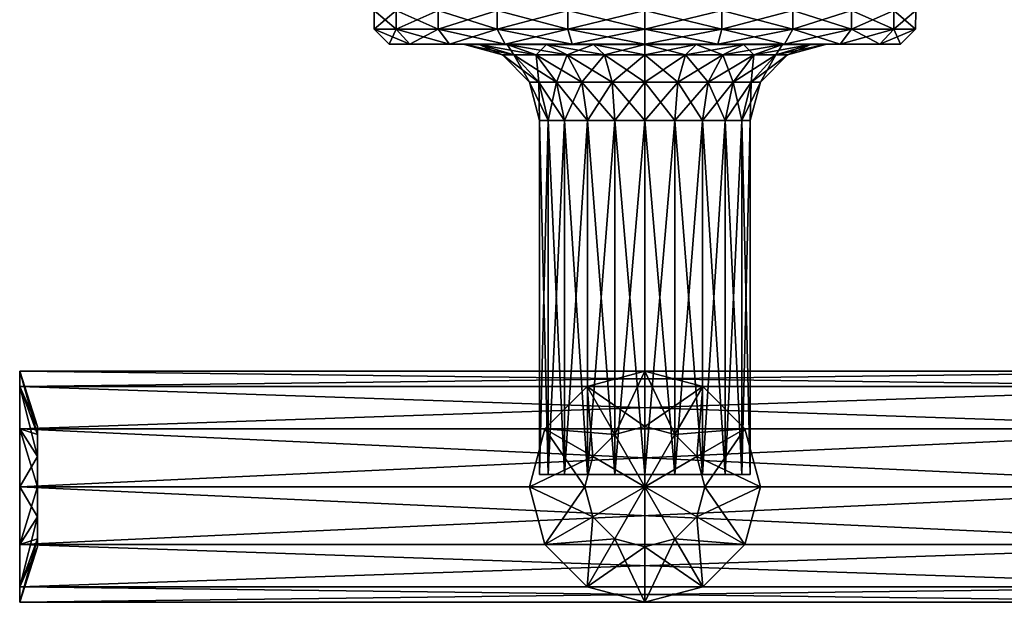
# Model space of a CAD drawing. Units: inches. Extents: x -3.13 to 3.13, y -2.16 to 2.09.
# Drawn here: x -1.68 to 0.97, y -2.16 to -0.59 of the extents above; entities that cross this region are included whole.
import ezdxf

# ---------------------------------------------------------------- set-up
doc = ezdxf.new("R2010")
doc.units = ezdxf.units.IN
doc.header["$MEASUREMENT"] = 0
doc.layers.get('0').update_dxf_attribs({"color": 214})

msp = doc.modelspace()

# ---------------------------------------------------------------- meshes
at = {"color": 146}
mesh = msp.add_polyface(dxfattribs=at)
corners = [(0, 1.4569, 2.8347), (-0.2077, -0.5676, 2.8048), (0, -0.5676, 2.8347), (-0.2077, -0.6178, 2.8048), (0, -0.6178, 2.8347), (-0.3985, -0.6178, 2.7176), (-0.3985, -0.5676, 2.7176), (-0.3764, -0.6588, 2.6832), (-0.5571, -0.6178, 2.5802), (-0.5571, -0.5676, 2.5802), (-0.5262, -0.6588, 2.5534), (-0.6705, -0.6178, 2.4037), (-0.6706, -0.5676, 2.4037), (-0.6333, -0.6588, 2.3867), (-0.7296, -0.6178, 2.2024), (-0.7297, -0.5676, 2.2024), (-0.6892, -0.6588, 2.1966), (-0.7296, -0.6178, 1.9926), (-0.7297, -0.5676, 1.9926), (-0.6892, -0.6588, 1.9984), (-0.6705, -0.6178, 1.7913), (-0.6706, -0.5676, 1.7913), (-0.6333, -0.6588, 1.8083), (-0.5571, -0.6178, 1.6148), (-0.5571, -0.5676, 1.6148), (-0.5262, -0.6588, 1.6416), (-0.3985, -0.6178, 1.4774), (-0.3985, -0.5676, 1.4774), (-0.3764, -0.6588, 1.5118), (-0.2077, -0.6178, 1.3902), (-0.2077, -0.5676, 1.3902), (-0.1962, -0.6588, 1.4295), (0, -0.6178, 1.3603), (0, -0.5676, 1.3603), (0, -0.6588, 1.4013)]
mesh.append_faces([[corners[k] for k in face] for face in [(0, 1, 2, 0), (2, 3, 4, 2), (1, 5, 3, 1), (6, 8, 5, 6), (9, 11, 8, 9), (12, 14, 11, 12), (15, 17, 14, 15), (18, 20, 17, 18), (21, 23, 20, 21), (24, 26, 23, 24), (27, 29, 26, 27), (30, 32, 29, 30)]], dxfattribs={"vtx0": -1, "vtx3": -1, "color": 146})
mesh.append_faces([[corners[k] for k in face] for face in [(2, 1, 3, 2), (1, 6, 5, 1), (3, 5, 7, 3), (6, 9, 8, 6), (5, 8, 10, 5), (9, 12, 11, 9), (8, 11, 13, 8), (12, 15, 14, 12), (11, 14, 16, 11), (15, 18, 17, 15), (14, 17, 19, 14), (18, 21, 20, 18), (17, 20, 22, 17), (21, 24, 23, 21), (20, 23, 25, 20), (24, 27, 26, 24), (23, 26, 28, 23), (27, 30, 29, 27), (26, 29, 31, 26), (30, 33, 32, 30), (29, 32, 34, 29)]], dxfattribs={"vtx2": -1, "vtx3": -1, "color": 146})
mesh = msp.add_polyface(dxfattribs=at)
corners = [(0, -0.5676, 1.3603), (0.2077, -0.6178, 1.3902), (0, -0.6178, 1.3603), (0.2077, -0.5676, 1.3902), (0.1962, -0.6588, 1.4295), (0.3985, -0.6178, 1.4774), (0.3985, -0.5676, 1.4774), (0.3764, -0.6588, 1.5118), (0.5571, -0.6178, 1.6148), (0.5571, -0.5676, 1.6148), (0.5262, -0.6588, 1.6416), (0.6705, -0.6178, 1.7913), (0.6706, -0.5676, 1.7913), (0.6333, -0.6588, 1.8083), (0.7296, -0.6178, 1.9926), (0.7297, -0.5676, 1.9926), (0.6892, -0.6588, 1.9984), (0.7297, 1.4569, 1.9926), (0.7297, -0.5676, 2.2024), (0.7296, -0.6178, 2.2024), (0.6705, -0.6178, 2.4037), (0.6706, -0.5676, 2.4037), (0.6333, -0.6588, 2.3867), (0.5571, -0.6178, 2.5802), (0.5571, -0.5676, 2.5802), (0.5262, -0.6588, 2.5534), (0.3985, -0.6178, 2.7176), (0.3985, -0.5676, 2.7176), (0.3764, -0.6588, 2.6832), (0.2077, -0.6178, 2.8048), (0.2077, -0.5676, 2.8048), (0.1962, -0.6588, 2.7655), (0, -0.6178, 2.8347), (0, -0.5676, 2.8347), (0, -0.6588, 2.7937)]
mesh.append_faces([[corners[k] for k in face] for face in [(0, 1, 2, 0), (3, 5, 1, 3), (6, 8, 5, 6), (9, 11, 8, 9), (12, 14, 11, 12), (17, 18, 15, 17), (15, 19, 14, 15), (18, 20, 19, 18), (21, 23, 20, 21), (24, 26, 23, 24), (27, 29, 26, 27), (30, 32, 29, 30)]], dxfattribs={"vtx0": -1, "vtx3": -1, "color": 146})
mesh.append_faces([[corners[k] for k in face] for face in [(0, 3, 1, 0), (2, 1, 4, 2), (3, 6, 5, 3), (1, 5, 7, 1), (6, 9, 8, 6), (5, 8, 10, 5), (9, 12, 11, 9), (8, 11, 13, 8), (12, 15, 14, 12), (11, 14, 16, 11), (15, 18, 19, 15), (18, 21, 20, 18), (19, 20, 22, 19), (21, 24, 23, 21), (20, 23, 25, 20), (24, 27, 26, 24), (23, 26, 28, 23), (27, 30, 29, 27), (26, 29, 31, 26), (30, 33, 32, 30), (29, 32, 34, 29)]], dxfattribs={"vtx2": -1, "vtx3": -1, "color": 146})
mesh = msp.add_polyface(dxfattribs=at)
corners = [(0, -0.6178, 2.8347), (-0.1962, -0.6588, 2.7655), (0, -0.6588, 2.7937), (-0.2077, -0.6178, 2.8048), (-0.1384, -0.6591, 2.5688), (-0.3764, -0.6588, 2.6832), (-0.2656, -0.6591, 2.5107), (-0.3985, -0.6178, 2.7176), (-0.5262, -0.6588, 2.5534), (-0.3712, -0.6591, 2.4192), (-0.5571, -0.6178, 2.5802), (-0.6333, -0.6588, 2.3867), (-0.4468, -0.6591, 2.3015), (-0.6705, -0.6178, 2.4037), (-0.6892, -0.6588, 2.1966), (-0.4862, -0.6591, 2.1674), (-0.7296, -0.6178, 2.2024), (-0.6892, -0.6588, 1.9984), (-0.4862, -0.6591, 2.0276), (-0.7296, -0.6178, 1.9926), (-0.6333, -0.6588, 1.8083), (-0.4468, -0.6591, 1.8935), (-0.6705, -0.6178, 1.7913), (-0.5262, -0.6588, 1.6416), (-0.3712, -0.6591, 1.7758), (-0.5571, -0.6178, 1.6148), (-0.3764, -0.6588, 1.5118), (-0.2656, -0.6591, 1.6843), (-0.3985, -0.6178, 1.4774), (-0.1962, -0.6588, 1.4295), (-0.1384, -0.6591, 1.6262), (-0.2077, -0.6178, 1.3902), (0, -0.6588, 1.4013), (0, -0.6591, 1.6063)]
mesh.append_faces([[corners[k] for k in face] for face in [(0, 1, 2, 0), (3, 5, 1, 3), (1, 6, 4, 1), (7, 8, 5, 7), (5, 9, 6, 5), (10, 11, 8, 10), (8, 12, 9, 8), (13, 14, 11, 13), (11, 15, 12, 11), (16, 17, 14, 16), (14, 18, 15, 14), (19, 20, 17, 19), (17, 21, 18, 17), (22, 23, 20, 22), (20, 24, 21, 20), (25, 26, 23, 25), (23, 27, 24, 23), (28, 29, 26, 28), (26, 30, 27, 26), (31, 32, 29, 31), (29, 33, 30, 29)]], dxfattribs={"vtx0": -1, "vtx3": -1, "color": 146})
mesh.append_faces([[corners[k] for k in face] for face in [(0, 3, 1, 0), (2, 1, 4, 2), (1, 5, 6, 1), (5, 8, 9, 5), (8, 11, 12, 8), (11, 14, 15, 11), (14, 17, 18, 14), (17, 20, 21, 17), (20, 23, 24, 20), (23, 26, 27, 23), (26, 29, 30, 26), (29, 32, 33, 29)]], dxfattribs={"vtx2": -1, "vtx3": -1, "color": 146})
mesh = msp.add_polyface(dxfattribs=at)
corners = [(0, -0.6178, 1.3603), (0.1962, -0.6588, 1.4295), (0, -0.6588, 1.4013), (0.1384, -0.6591, 1.6262), (0.2077, -0.6178, 1.3902), (0.3764, -0.6588, 1.5118), (0.2656, -0.6591, 1.6843), (0.3985, -0.6178, 1.4774), (0.5262, -0.6588, 1.6416), (0.3712, -0.6591, 1.7758), (0.5571, -0.6178, 1.6148), (0.6333, -0.6588, 1.8083), (0.4468, -0.6591, 1.8935), (0.6705, -0.6178, 1.7913), (0.6892, -0.6588, 1.9984), (0.4862, -0.6591, 2.0276), (0.7296, -0.6178, 1.9926), (0.6892, -0.6588, 2.1966), (0.7296, -0.6178, 2.2024), (0.4862, -0.6591, 2.1674), (0.6333, -0.6588, 2.3867), (0.4468, -0.6591, 2.3015), (0.6705, -0.6178, 2.4037), (0.5262, -0.6588, 2.5534), (0.3712, -0.6591, 2.4192), (0.5571, -0.6178, 2.5802), (0.3764, -0.6588, 2.6832), (0.2656, -0.6591, 2.5107), (0.3985, -0.6178, 2.7176), (0.1962, -0.6588, 2.7655), (0.1384, -0.6591, 2.5688), (0.2077, -0.6178, 2.8048), (0, -0.6588, 2.7937), (0, -0.6591, 2.5887)]
mesh.append_faces([[corners[k] for k in face] for face in [(0, 1, 2, 0), (4, 5, 1, 4), (1, 6, 3, 1), (7, 8, 5, 7), (5, 9, 6, 5), (10, 11, 8, 10), (8, 12, 9, 8), (13, 14, 11, 13), (11, 15, 12, 11), (16, 17, 14, 16), (14, 19, 15, 14), (18, 20, 17, 18), (17, 21, 19, 17), (22, 23, 20, 22), (20, 24, 21, 20), (25, 26, 23, 25), (23, 27, 24, 23), (28, 29, 26, 28), (26, 30, 27, 26), (31, 32, 29, 31), (29, 33, 30, 29)]], dxfattribs={"vtx0": -1, "vtx3": -1, "color": 146})
mesh.append_faces([[corners[k] for k in face] for face in [(2, 1, 3, 2), (1, 5, 6, 1), (5, 8, 9, 5), (8, 11, 12, 8), (11, 14, 15, 11), (16, 18, 17, 16), (14, 17, 19, 14), (17, 20, 21, 17), (20, 23, 24, 20), (23, 26, 27, 23), (26, 29, 30, 26), (29, 32, 33, 29)]], dxfattribs={"vtx2": -1, "vtx3": -1, "color": 146})
mesh = msp.add_polyface(dxfattribs=at)
corners = [(-0.2656, -0.6591, 2.5107), (-0.2932, -0.6873, 2.3516), (-0.2098, -0.6873, 2.4239), (-0.3712, -0.6591, 2.4192), (-0.3529, -0.6873, 2.2587), (-0.4468, -0.6591, 2.3015), (-0.2862, -0.7608, 2.2282), (-0.2378, -0.7608, 2.3035), (-0.3841, -0.6873, 2.1527), (-0.4862, -0.6591, 2.1674), (-0.3114, -0.7608, 2.1423), (-0.2838, -0.864, 2.1383), (-0.2608, -0.864, 2.2166), (-0.3841, -0.6873, 2.0423), (-0.4862, -0.6591, 2.0276), (-0.3114, -0.7608, 2.0527), (-0.2838, -0.864, 2.0567), (-0.3529, -0.6873, 1.9363), (-0.4468, -0.6591, 1.8935), (-0.2862, -0.7608, 1.9668), (-0.2608, -0.864, 1.9784), (-0.2932, -0.6873, 1.8434), (-0.3712, -0.6591, 1.7758), (-0.2378, -0.7608, 1.8915), (-0.2167, -0.864, 1.9098), (-0.2098, -0.6873, 1.7711), (-0.2656, -0.6591, 1.6843)]
mesh.append_faces([[corners[k] for k in face] for face in [(0, 1, 2, 0), (3, 4, 1, 3), (1, 6, 7, 1), (5, 8, 4, 5), (4, 10, 6, 4), (6, 11, 12, 6), (9, 13, 8, 9), (8, 15, 10, 8), (10, 16, 11, 10), (14, 17, 13, 14), (13, 19, 15, 13), (15, 20, 16, 15), (18, 21, 17, 18), (17, 23, 19, 17), (19, 24, 20, 19), (22, 25, 21, 22)]], dxfattribs={"vtx0": -1, "vtx3": -1, "color": 146})
mesh.append_faces([[corners[k] for k in face] for face in [(0, 3, 1, 0), (3, 5, 4, 3), (1, 4, 6, 1), (5, 9, 8, 5), (4, 8, 10, 4), (6, 10, 11, 6), (9, 14, 13, 9), (8, 13, 15, 8), (10, 15, 16, 10), (14, 18, 17, 14), (13, 17, 19, 13), (15, 19, 20, 15), (18, 22, 21, 18), (17, 21, 23, 17), (19, 23, 24, 19), (22, 26, 25, 22)]], dxfattribs={"vtx2": -1, "vtx3": -1, "color": 146})
mesh = msp.add_polyface(dxfattribs=at)
corners = [(0, -0.6588, 2.7937), (-0.1384, -0.6591, 2.5688), (0, -0.6591, 2.5887), (-0.1093, -0.6873, 2.4698), (0, -0.6873, 2.4855), (-0.0886, -0.7608, 2.3994), (0, -0.7608, 2.4121), (-0.0808, -0.864, 2.3726), (0, -0.864, 2.3842), (-0.2098, -0.6873, 2.4239), (-0.2656, -0.6591, 2.5107), (-0.1701, -0.7608, 2.3622), (-0.155, -0.864, 2.3387), (-0.2378, -0.7608, 2.3035), (-0.2932, -0.6873, 2.3516), (-0.2167, -0.864, 2.2852), (-0.2608, -0.864, 2.2166), (-0.2862, -0.7608, 2.2282), (-0.2932, -0.6873, 1.8434), (-0.1701, -0.7608, 1.8328), (-0.2378, -0.7608, 1.8915), (-0.2098, -0.6873, 1.7711), (-0.155, -0.864, 1.8563), (-0.2656, -0.6591, 1.6843), (-0.1093, -0.6873, 1.7252), (-0.1384, -0.6591, 1.6262), (-0.0886, -0.7608, 1.7956), (-0.0808, -0.864, 1.8224), (0, -0.6873, 1.7095), (0, -0.6591, 1.6063), (0, -0.7608, 1.7829), (0, -0.864, 1.8108)]
mesh.append_faces([[corners[k] for k in face] for face in [(0, 1, 2, 0), (2, 3, 4, 2), (4, 5, 6, 4), (6, 7, 8, 6), (1, 9, 3, 1), (3, 11, 5, 3), (5, 12, 7, 5), (9, 13, 11, 9), (13, 16, 15, 13), (18, 19, 20, 18), (23, 24, 21, 23), (21, 26, 19, 21), (19, 27, 22, 19), (25, 28, 24, 25), (24, 30, 26, 24), (26, 31, 27, 26)]], dxfattribs={"vtx0": -1, "vtx3": -1, "color": 146})
mesh.append_faces([[corners[k] for k in face] for face in [(2, 1, 3, 2), (4, 3, 5, 4), (6, 5, 7, 6), (1, 10, 9, 1), (3, 9, 11, 3), (5, 11, 12, 5), (9, 14, 13, 9), (11, 13, 15, 11), (13, 17, 16, 13), (18, 21, 19, 18), (20, 19, 22, 20), (23, 25, 24, 23), (21, 24, 26, 21), (19, 26, 27, 19), (25, 29, 28, 25), (24, 28, 30, 24), (26, 30, 31, 26)]], dxfattribs={"vtx2": -1, "vtx3": -1, "color": 146})
mesh = msp.add_polyface(dxfattribs=at)
corners = [(0, -0.6588, 1.4013), (0.1384, -0.6591, 1.6262), (0, -0.6591, 1.6063), (0.1093, -0.6873, 1.7252), (0, -0.6873, 1.7095), (0.0886, -0.7608, 1.7956), (0, -0.7608, 1.7829), (0.0808, -0.864, 1.8224), (0.2098, -0.6873, 1.7711), (0.2656, -0.6591, 1.6843), (0.1701, -0.7608, 1.8328), (0.155, -0.864, 1.8563), (0.2378, -0.7608, 1.8915), (0.2932, -0.6873, 1.8434), (0.2167, -0.864, 1.9098), (0.2608, -0.864, 1.9784), (0.2932, -0.6873, 2.3516), (0.2098, -0.6873, 2.4239), (0.1701, -0.7608, 2.3622), (0.2378, -0.7608, 2.3035), (0.155, -0.864, 2.3387), (0.2167, -0.864, 2.2852), (0.2656, -0.6591, 2.5107), (0.1093, -0.6873, 2.4698), (0.1384, -0.6591, 2.5688), (0.0886, -0.7608, 2.3994), (0.0808, -0.864, 2.3726), (0, -0.6873, 2.4855), (0, -0.6591, 2.5887), (0, -0.7608, 2.4121), (0, -0.864, 2.3842)]
mesh.append_faces([[corners[k] for k in face] for face in [(0, 1, 2, 0), (2, 3, 4, 2), (4, 5, 6, 4), (1, 8, 3, 1), (3, 10, 5, 3), (5, 11, 7, 5), (8, 12, 10, 8), (10, 14, 11, 10), (12, 15, 14, 12), (19, 20, 21, 19), (22, 23, 17, 22), (17, 25, 18, 17), (18, 26, 20, 18), (24, 27, 23, 24), (23, 29, 25, 23), (25, 30, 26, 25)]], dxfattribs={"vtx0": -1, "vtx3": -1, "color": 146})
mesh.append_faces([[corners[k] for k in face] for face in [(2, 1, 3, 2), (4, 3, 5, 4), (6, 5, 7, 6), (1, 9, 8, 1), (3, 8, 10, 3), (5, 10, 11, 5), (8, 13, 12, 8), (10, 12, 14, 10), (16, 17, 18, 16), (19, 18, 20, 19), (22, 24, 23, 22), (17, 23, 25, 17), (18, 25, 26, 18), (24, 28, 27, 24), (23, 27, 29, 23), (25, 29, 30, 25)]], dxfattribs={"vtx2": -1, "vtx3": -1, "color": 146})
mesh = msp.add_polyface(dxfattribs=at)
corners = [(0.2656, -0.6591, 1.6843), (0.2932, -0.6873, 1.8434), (0.2098, -0.6873, 1.7711), (0.3712, -0.6591, 1.7758), (0.3529, -0.6873, 1.9363), (0.4468, -0.6591, 1.8935), (0.2862, -0.7608, 1.9668), (0.2378, -0.7608, 1.8915), (0.2608, -0.864, 1.9784), (0.3841, -0.6873, 2.0423), (0.4862, -0.6591, 2.0276), (0.3114, -0.7608, 2.0527), (0.2838, -0.864, 2.0567), (0.3841, -0.6873, 2.1527), (0.4862, -0.6591, 2.1674), (0.3114, -0.7608, 2.1423), (0.2838, -0.864, 2.1383), (0.3529, -0.6873, 2.2587), (0.4468, -0.6591, 2.3015), (0.2862, -0.7608, 2.2282), (0.2608, -0.864, 2.2166), (0.2932, -0.6873, 2.3516), (0.3712, -0.6591, 2.4192), (0.2378, -0.7608, 2.3035), (0.2167, -0.864, 2.2852), (0.2098, -0.6873, 2.4239), (0.2656, -0.6591, 2.5107), (0.1701, -0.7608, 2.3622)]
mesh.append_faces([[corners[k] for k in face] for face in [(0, 1, 2, 0), (3, 4, 1, 3), (1, 6, 7, 1), (5, 9, 4, 5), (4, 11, 6, 4), (10, 13, 9, 10), (9, 15, 11, 9), (11, 16, 12, 11), (14, 17, 13, 14), (13, 19, 15, 13), (15, 20, 16, 15), (18, 21, 17, 18), (17, 23, 19, 17), (19, 24, 20, 19), (22, 25, 21, 22), (21, 27, 23, 21)]], dxfattribs={"vtx0": -1, "vtx3": -1, "color": 146})
mesh.append_faces([[corners[k] for k in face] for face in [(0, 3, 1, 0), (3, 5, 4, 3), (1, 4, 6, 1), (7, 6, 8, 7), (5, 10, 9, 5), (4, 9, 11, 4), (6, 11, 12, 6), (10, 14, 13, 10), (9, 13, 15, 9), (11, 15, 16, 11), (14, 18, 17, 14), (13, 17, 19, 13), (15, 19, 20, 15), (18, 22, 21, 18), (17, 21, 23, 17), (19, 23, 24, 19), (22, 26, 25, 22)]], dxfattribs={"vtx2": -1, "vtx3": -1, "color": 146})
mesh = msp.add_polyface(dxfattribs=at)
corners = [(0, -1.8504, 0.4608), (-0.0809, -1.7102, 0.4608), (0, -1.6886, 0.4608), (-0.1401, -1.7695, 0.4608), (0, -1.5391, 0.4127), (-0.1557, -1.5808, 3.7823), (0, -1.5391, 3.7823), (-0.1557, -1.5808, 0.4127), (-0.2696, -1.6947, 3.7823), (0, -1.8504, 3.7342), (0, -1.6886, 3.7342), (-0.0809, -1.7102, 3.7342), (-0.1401, -1.7695, 3.7342), (1.6848, -1.8504, 2.4088), (-1.6848, -1.6947, 2.3671), (-1.6848, -1.8504, 2.4088), (1.6848, -1.6947, 2.3671), (-1.6848, -1.5808, 2.2532), (1.6848, -1.5808, 2.2532), (-1.6848, -1.5391, 2.0975), (1.6848, -1.5391, 2.0975), (-1.6848, -1.5808, 1.9418), (1.6848, -1.5808, 1.9418), (-1.6848, -1.6947, 1.8279), (1.6848, -1.6947, 1.8279), (-1.6848, -1.8504, 1.7862), (-0.2696, -1.6947, 0.4127), (-0.1618, -1.8504, 3.7342), (0, -0.864, 2.3842), (-0.0808, -1.8175, 2.3726), (0, -1.8175, 2.3842), (-0.0808, -0.864, 2.3726), (-0.155, -1.8175, 2.3387), (-0.155, -0.864, 2.3387), (-0.1701, -0.7608, 2.3622), (-0.2167, -0.864, 2.2852), (-0.2167, -1.8175, 2.2852), (-0.2167, -0.864, 1.9098), (-0.155, -0.864, 1.8563), (-0.155, -1.8175, 1.8563), (-0.0808, -1.8175, 1.8224), (-0.0808, -0.864, 1.8224), (0, -1.8175, 1.8108), (0, -0.864, 1.8108)]
mesh.append_faces([[corners[k] for k in face] for face in [(0, 1, 2, 0), (0, 3, 1, 0), (9, 10, 11, 9), (9, 11, 12, 9)]], dxfattribs={"vtx0": -1, "vtx2": -1, "vtx3": -1, "color": 146})
mesh.append_faces([[corners[k] for k in face] for face in [(4, 5, 6, 4), (7, 8, 5, 7), (13, 14, 15, 13), (16, 17, 14, 16), (18, 19, 17, 18), (20, 21, 19, 20), (22, 23, 21, 22), (24, 25, 23, 24), (28, 29, 30, 28), (31, 32, 29, 31), (34, 35, 33, 34), (33, 36, 32, 33), (38, 40, 39, 38), (41, 42, 40, 41)]], dxfattribs={"vtx0": -1, "vtx3": -1, "color": 146})
mesh.append_faces([[corners[k] for k in face] for face in [(4, 7, 5, 4), (7, 4, 2, 7), (2, 1, 7, 2), (1, 3, 26, 1), (6, 5, 11, 6), (11, 10, 6, 11), (5, 8, 12, 5), (12, 11, 5, 12), (27, 12, 8, 27), (28, 31, 29, 28), (31, 33, 32, 31), (33, 35, 36, 33), (37, 38, 39, 37), (38, 41, 40, 38), (41, 43, 42, 41)]], dxfattribs={"vtx2": -1, "vtx3": -1, "color": 146})
mesh = msp.add_polyface(dxfattribs=at)
corners = [(0.3113, -1.8504, 0.4127), (0.2696, -1.6947, 3.7823), (0.3113, -1.8504, 3.7823), (0.2696, -1.6947, 0.4127), (0.1557, -1.5808, 3.7823), (0.2696, -2.0061, 0.4127), (0.2696, -2.0061, 3.7823), (1.6367, -1.8504, 2.0975), (1.6367, -1.6886, 2.0975), (1.6367, -1.7102, 2.1784), (1.6367, -1.7102, 2.0166), (1.6367, -1.7695, 1.9574), (1.6848, -1.8504, 2.4088), (1.6848, -1.6947, 2.3671), (-1.6848, -1.6947, 2.3671), (1.6848, -1.5808, 2.2532), (-1.6848, -1.5808, 2.2532), (1.6848, -1.5391, 2.0975), (-1.6848, -1.5391, 2.0975), (1.6848, -1.5808, 1.9418), (-1.6848, -1.5808, 1.9418), (1.6848, -1.6947, 1.8279), (-1.6848, -1.6947, 1.8279), (1.6848, -1.8504, 1.7862), (-1.6848, -1.8504, 1.7862), (1.6848, -2.0061, 1.8279), (-1.6848, -2.0061, 1.8279), (1.6848, -2.12, 1.9418), (-1.6848, -2.12, 1.9418), (1.6848, -2.1617, 2.0975), (-1.6848, -2.1617, 2.0975), (1.6848, -2.12, 2.2532), (-1.6848, -2.12, 2.2532), (1.6848, -2.0061, 2.3671), (-1.6848, -2.0061, 2.3671), (-1.6848, -1.8504, 2.4088), (0.1618, -1.8504, 0.4608), (0.1401, -1.9313, 0.4608), (0.1401, -1.7695, 3.7342), (0.1618, -1.8504, 3.7342), (0.2167, -0.864, 1.9098), (0.2608, -0.864, 1.9784), (0.2608, -1.8175, 1.9784), (0.2862, -0.7608, 1.9668), (0.2838, -0.864, 2.0567), (0.2838, -1.8175, 2.0567), (0.2838, -1.8175, 2.1383), (0.2838, -0.864, 2.1383), (0.2608, -1.8175, 2.2166), (0.2608, -0.864, 2.2166), (0.2167, -1.8175, 2.2852)]
mesh.append_faces([[corners[k] for k in face] for face in [(7, 8, 9, 7), (7, 10, 8, 7), (7, 11, 10, 7)]], dxfattribs={"vtx0": -1, "vtx2": -1, "vtx3": -1, "color": 146})
mesh.append_faces([[corners[k] for k in face] for face in [(0, 1, 2, 0), (3, 4, 1, 3), (5, 2, 6, 5), (43, 44, 41, 43), (41, 45, 42, 41), (44, 46, 45, 44), (47, 48, 46, 47), (49, 50, 48, 49)]], dxfattribs={"vtx0": -1, "vtx3": -1, "color": 146})
mesh.append_faces([[corners[k] for k in face] for face in [(0, 3, 1, 0), (5, 0, 2, 5), (12, 13, 14, 12), (13, 15, 16, 13), (15, 17, 18, 15), (17, 19, 20, 17), (19, 21, 22, 19), (21, 23, 24, 21), (23, 25, 26, 23), (25, 27, 28, 25), (27, 29, 30, 27), (29, 31, 32, 29), (31, 33, 34, 31), (33, 12, 35, 33), (3, 0, 36, 3), (0, 5, 37, 0), (2, 1, 38, 2), (6, 2, 39, 6), (40, 41, 42, 40), (41, 44, 45, 41), (44, 47, 46, 44), (47, 49, 48, 47)]], dxfattribs={"vtx2": -1, "vtx3": -1, "color": 146})
mesh = msp.add_polyface(dxfattribs=at)
corners = [(-0.1557, -1.5808, 0.4127), (-0.2696, -1.6947, 0.4127), (-0.2696, -1.6947, 3.7823), (-0.3113, -1.8504, 3.7823), (-0.3113, -1.8504, 0.4127), (-0.2696, -2.0061, 3.7823), (-0.2696, -2.0061, 0.4127), (-0.1557, -2.12, 3.7823), (-0.1557, -2.12, 0.4127), (-1.6367, -1.8504, 2.0975), (-1.6367, -1.7102, 2.0166), (-1.6367, -1.7695, 1.9574), (-1.6367, -1.8504, 1.9357), (-1.6367, -1.9905, 2.1784), (-1.6367, -1.9313, 2.2376), (-1.6367, -1.8504, 2.2593), (-0.0809, -1.7102, 0.4608), (-0.1401, -1.7695, 0.4608), (-0.1618, -1.8504, 0.4608), (-0.1618, -1.8504, 3.7342), (-0.1401, -1.9313, 3.7342), (-0.0809, -1.9905, 3.7342), (-0.2167, -0.864, 2.2852), (-0.2608, -1.8175, 2.2166), (-0.2167, -1.8175, 2.2852), (-0.2608, -0.864, 2.2166), (-0.2838, -1.8175, 2.1383), (-0.2838, -0.864, 2.1383), (0, -1.8175, 2.0975), (-0.2838, -1.8175, 2.0567), (-0.2838, -0.864, 2.0567), (-0.2608, -1.8175, 1.9784), (-0.2608, -0.864, 1.9784), (-0.2167, -1.8175, 1.9098), (-0.2167, -0.864, 1.9098), (-0.2378, -0.7608, 1.8915), (-0.155, -0.864, 1.8563), (-0.155, -1.8175, 1.8563)]
mesh.append_faces([[corners[k] for k in face] for face in [(9, 10, 11, 9), (9, 11, 12, 9), (9, 13, 14, 9), (9, 14, 15, 9)]], dxfattribs={"vtx0": -1, "vtx2": -1, "vtx3": -1, "color": 146})
mesh.append_faces([[corners[k] for k in face] for face in [(1, 3, 2, 1), (4, 5, 3, 4), (6, 7, 5, 6), (22, 23, 24, 22), (25, 26, 23, 25), (27, 29, 26, 27), (30, 31, 29, 30), (32, 33, 31, 32), (35, 36, 34, 35), (34, 37, 33, 34)]], dxfattribs={"vtx0": -1, "vtx3": -1, "color": 146})
mesh.append_faces([[corners[k] for k in face] for face in [(0, 1, 2, 0), (1, 4, 3, 1), (4, 6, 5, 4), (6, 8, 7, 6), (1, 0, 16, 1), (4, 1, 17, 4), (17, 18, 4, 17), (6, 4, 18, 6), (2, 3, 19, 2), (3, 5, 20, 3), (5, 7, 21, 5), (22, 25, 23, 22), (25, 27, 26, 25), (23, 26, 28, 23), (27, 30, 29, 27), (26, 29, 28, 26), (30, 32, 31, 30), (29, 31, 28, 29), (32, 34, 33, 32)]], dxfattribs={"vtx2": -1, "vtx3": -1, "color": 146})
mesh = msp.add_polyface(dxfattribs=at)
corners = [(0, -1.8504, 0.4608), (0.0809, -1.7102, 0.4608), (0.1401, -1.7695, 0.4608), (0, -1.6886, 0.4608), (0.2696, -1.6947, 0.4127), (0.1557, -1.5808, 0.4127), (0.1557, -1.5808, 3.7823), (0, -1.5391, 3.7823), (0, -1.5391, 0.4127), (0, -1.8504, 3.7342), (0.1401, -1.7695, 3.7342), (0.0809, -1.7102, 3.7342), (0, -1.6886, 3.7342), (0.1618, -1.8504, 0.4608), (0.1618, -1.8504, 3.7342), (0.3113, -1.8504, 3.7823), (0.2696, -1.6947, 3.7823), (0, -0.7608, 1.7829), (0.0808, -0.864, 1.8224), (0, -0.864, 1.8108), (0.0808, -1.8175, 1.8224), (0, -1.8175, 1.8108), (0.155, -1.8175, 1.8563), (0.155, -0.864, 1.8563), (0.2167, -1.8175, 1.9098), (0.2167, -0.864, 1.9098), (0.2608, -1.8175, 1.9784), (0.2608, -0.864, 2.2166), (0.2167, -0.864, 2.2852), (0.2167, -1.8175, 2.2852), (0.155, -1.8175, 2.3387), (0.155, -0.864, 2.3387), (0.0808, -1.8175, 2.3726), (0.0808, -0.864, 2.3726), (0, -1.8175, 2.3842), (0, -0.864, 2.3842), (0, -1.8175, 2.0975)]
mesh.append_faces([[corners[k] for k in face] for face in [(0, 1, 2, 0), (0, 3, 1, 0), (9, 10, 11, 9), (9, 11, 12, 9)]], dxfattribs={"vtx0": -1, "vtx2": -1, "vtx3": -1, "color": 146})
mesh.append_faces([[corners[k] for k in face] for face in [(5, 7, 6, 5), (17, 18, 19, 17), (19, 20, 21, 19), (18, 22, 20, 18), (23, 24, 22, 23), (25, 26, 24, 25), (28, 30, 29, 28), (31, 32, 30, 31), (33, 34, 32, 33)]], dxfattribs={"vtx0": -1, "vtx3": -1, "color": 146})
mesh.append_faces([[corners[k] for k in face] for face in [(4, 5, 6, 4), (5, 8, 7, 5), (13, 2, 4, 13), (5, 4, 2, 5), (2, 1, 5, 2), (8, 5, 1, 8), (1, 3, 8, 1), (10, 14, 15, 10), (16, 6, 11, 16), (11, 10, 16, 11), (6, 7, 12, 6), (12, 11, 6, 12), (19, 18, 20, 19), (18, 23, 22, 18), (23, 25, 24, 23), (27, 28, 29, 27), (28, 31, 30, 28), (31, 33, 32, 31), (33, 35, 34, 33), (32, 34, 36, 32)]], dxfattribs={"vtx2": -1, "vtx3": -1, "color": 146})
mesh = msp.add_polyface(dxfattribs=at)
corners = [(-1.6367, -1.8504, 2.0975), (-1.6367, -1.8504, 2.2593), (-1.6367, -1.7695, 2.2376), (-1.6367, -1.7102, 2.1784), (-1.6367, -1.6886, 2.0975), (-1.6367, -1.7102, 2.0166), (-1.6367, -1.8504, 1.9357), (-1.6367, -1.9313, 1.9574), (-1.6367, -1.9905, 2.0166), (-1.6367, -2.0122, 2.0975), (-1.6367, -1.9905, 2.1784), (-1.6848, -1.8504, 2.4088), (-1.6848, -1.6947, 2.3671), (-1.6848, -1.5808, 2.2532), (-1.6848, -1.5391, 2.0975), (-1.6848, -1.5808, 1.9418), (-1.6848, -1.6947, 1.8279), (-1.6367, -1.7695, 1.9574), (-1.6848, -1.8504, 1.7862), (-1.6848, -2.0061, 1.8279), (-1.6848, -2.12, 1.9418), (-1.6848, -2.1617, 2.0975), (-1.6848, -2.12, 2.2532), (-1.6848, -2.0061, 2.3671), (-1.6367, -1.9313, 2.2376)]
mesh.append_faces([[corners[k] for k in face] for face in [(0, 1, 2, 0), (0, 2, 3, 0), (0, 3, 4, 0), (0, 4, 5, 0), (0, 6, 7, 0), (0, 7, 8, 0), (0, 8, 9, 0), (0, 9, 10, 0)]], dxfattribs={"vtx0": -1, "vtx2": -1, "vtx3": -1, "color": 146})
mesh.append_faces([[corners[k] for k in face] for face in [(11, 12, 2, 11), (2, 1, 11, 2), (12, 13, 3, 12), (3, 2, 12, 3), (13, 14, 4, 13), (4, 3, 13, 4), (14, 15, 5, 14), (5, 4, 14, 5), (15, 16, 17, 15), (17, 5, 15, 17), (16, 18, 6, 16), (6, 17, 16, 6), (18, 19, 7, 18), (7, 6, 18, 7), (19, 20, 8, 19), (8, 7, 19, 8), (20, 21, 9, 20), (9, 8, 20, 9), (21, 22, 10, 21), (10, 9, 21, 10), (22, 23, 24, 22), (24, 10, 22, 24), (23, 11, 1, 23), (1, 24, 23, 1)]], dxfattribs={"vtx2": -1, "vtx3": -1, "color": 146})
mesh = msp.add_polyface(dxfattribs=at)
corners = [(0, -1.8504, 0.4608), (-0.1618, -1.8504, 0.4608), (-0.1401, -1.7695, 0.4608), (-0.1401, -1.9313, 0.4608), (-0.0809, -1.9905, 0.4608), (0, -2.0122, 0.4608), (-0.1557, -2.12, 0.4127), (0, -2.1617, 3.7823), (-0.1557, -2.12, 3.7823), (0, -2.1617, 0.4127), (0, -1.8504, 3.7342), (-0.1401, -1.7695, 3.7342), (-0.1618, -1.8504, 3.7342), (-0.1401, -1.9313, 3.7342), (-0.0809, -1.9905, 3.7342), (0, -2.0122, 3.7342), (1.6848, -1.8504, 1.7862), (-1.6848, -2.0061, 1.8279), (-1.6848, -1.8504, 1.7862), (1.6848, -2.0061, 1.8279), (-1.6848, -2.12, 1.9418), (1.6848, -2.12, 1.9418), (-1.6848, -2.1617, 2.0975), (1.6848, -2.1617, 2.0975), (-1.6848, -2.12, 2.2532), (1.6848, -2.12, 2.2532), (-1.6848, -2.0061, 2.3671), (1.6848, -2.0061, 2.3671), (-1.6848, -1.8504, 2.4088), (-0.2696, -2.0061, 0.4127), (-0.3113, -1.8504, 3.7823), (-0.2696, -2.0061, 3.7823), (0, -1.8175, 2.3842), (-0.0808, -1.8175, 2.3726), (0, -1.8175, 2.0975), (-0.155, -1.8175, 2.3387), (-0.2167, -1.8175, 2.2852), (-0.2608, -1.8175, 2.2166), (-0.2608, -1.8175, 1.9784), (-0.2167, -1.8175, 1.9098), (-0.155, -1.8175, 1.8563), (-0.0808, -1.8175, 1.8224), (0, -1.8175, 1.8108)]
mesh.append_faces([[corners[k] for k in face] for face in [(0, 1, 2, 0), (0, 3, 1, 0), (0, 4, 3, 0), (0, 5, 4, 0), (10, 11, 12, 10), (10, 12, 13, 10), (10, 13, 14, 10), (10, 14, 15, 10)]], dxfattribs={"vtx0": -1, "vtx2": -1, "vtx3": -1, "color": 146})
mesh.append_faces([[corners[k] for k in face] for face in [(6, 7, 8, 6), (16, 17, 18, 16), (19, 20, 17, 19), (21, 22, 20, 21), (23, 24, 22, 23), (25, 26, 24, 25), (27, 28, 26, 27)]], dxfattribs={"vtx0": -1, "vtx3": -1, "color": 146})
mesh.append_faces([[corners[k] for k in face] for face in [(6, 9, 7, 6), (1, 3, 29, 1), (6, 29, 3, 6), (3, 4, 6, 3), (9, 6, 4, 9), (4, 5, 9, 4), (13, 12, 30, 13), (14, 13, 31, 14), (8, 7, 15, 8), (15, 14, 8, 15), (32, 33, 34, 32), (33, 35, 34, 33), (35, 36, 34, 35), (36, 37, 34, 36), (38, 39, 34, 38), (39, 40, 34, 39), (40, 41, 34, 40), (41, 42, 34, 41)]], dxfattribs={"vtx2": -1, "vtx3": -1, "color": 146})
mesh = msp.add_polyface(dxfattribs=at)
corners = [(0, -1.8504, 0.4608), (0.1401, -1.7695, 0.4608), (0.1618, -1.8504, 0.4608), (0.0809, -1.9905, 0.4608), (0, -2.0122, 0.4608), (0.1401, -1.9313, 0.4608), (0, -2.1617, 0.4127), (0.1557, -2.12, 3.7823), (0, -2.1617, 3.7823), (0.1557, -2.12, 0.4127), (0.2696, -2.0061, 3.7823), (0.2696, -2.0061, 0.4127), (0, -1.8504, 3.7342), (0.1618, -1.8504, 3.7342), (0.1401, -1.7695, 3.7342), (0, -2.0122, 3.7342), (0.0809, -1.9905, 3.7342), (0.1401, -1.9313, 3.7342), (0.3113, -1.8504, 0.4127), (0, -1.8175, 1.8108), (0.0808, -1.8175, 1.8224), (0, -1.8175, 2.0975), (0.155, -1.8175, 1.8563), (0.2167, -1.8175, 1.9098), (0.2608, -1.8175, 1.9784), (0.2838, -1.8175, 2.0567), (0.2838, -1.8175, 2.1383), (0.2608, -1.8175, 2.2166), (0.2167, -1.8175, 2.2852), (0.155, -1.8175, 2.3387), (0.0808, -1.8175, 2.3726)]
mesh.append_faces([[corners[k] for k in face] for face in [(0, 1, 2, 0), (0, 3, 4, 0), (0, 5, 3, 0), (0, 2, 5, 0), (12, 13, 14, 12), (12, 15, 16, 12), (12, 16, 17, 12), (12, 17, 13, 12)]], dxfattribs={"vtx0": -1, "vtx2": -1, "vtx3": -1, "color": 146})
mesh.append_faces([[corners[k] for k in face] for face in [(6, 7, 8, 6), (9, 10, 7, 9)]], dxfattribs={"vtx0": -1, "vtx3": -1, "color": 146})
mesh.append_faces([[corners[k] for k in face] for face in [(6, 9, 7, 6), (9, 11, 10, 9), (9, 6, 4, 9), (4, 3, 9, 4), (11, 9, 3, 11), (3, 5, 11, 3), (5, 2, 18, 5), (8, 7, 16, 8), (16, 15, 8, 16), (7, 10, 17, 7), (17, 16, 7, 17), (13, 17, 10, 13), (19, 20, 21, 19), (20, 22, 21, 20), (22, 23, 21, 22), (23, 24, 21, 23), (24, 25, 21, 24), (25, 26, 21, 25), (26, 27, 21, 26), (27, 28, 21, 27), (28, 29, 21, 28), (29, 30, 21, 29)]], dxfattribs={"vtx2": -1, "vtx3": -1, "color": 146})

doc.saveas('drawing.dxf')
